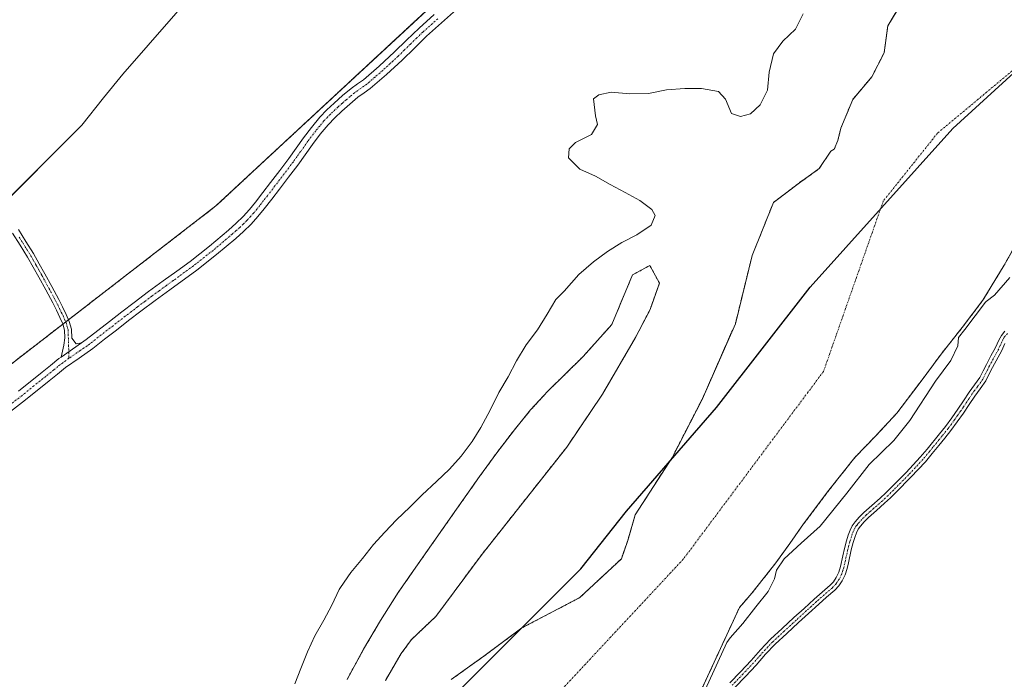
# Model space of a CAD drawing. Units: metres. Extents: x 584072 to 587532, y 4687309 to 4689654.
# Drawn here: x 584914 to 585210, y 4688037 to 4688235 of the extents above; entities that cross this region are included whole.
import ezdxf

# ---------------------------------------------------------------- set-up
doc = ezdxf.new("R2010")
doc.units = ezdxf.units.M
doc.header["$MEASUREMENT"] = 0
doc.linetypes.add('TRAZO_Y_PUNTO', pattern=[1, 0.5, -0.25, 0, -0.25])
doc.linetypes.add('TRAZOS', pattern=[0.75, 0.5, -0.25])
for name, color, linetype, lineweight in [('Arbolado forestal', 92, 'TRAZOS', 0), ('Arbolado forestal CxS', 92, 'Continuous', 0), ('Camino', 19, 'Continuous', 0), ('Camino Cxs', 19, 'Continuous', 0), ('Camino eje', 39, 'TRAZO_Y_PUNTO', 13), ('Comarca', 2, 'Continuous', 13), ('Comarca CxS', 133, 'Continuous', 0), ('Comunidad autónoma', 142, 'Continuous', 30), ('Comunidad Autónoma CxS', 142, 'Continuous', 0), ('Corriente natural Cxs', 5, 'Continuous', 13), ('Corriente natural eje', 5, 'TRAZO_Y_PUNTO', 0), ('Corriente natural superficial', 5, 'Continuous', 13), ('Cultivos herbáceos CxS', 92, 'Continuous', 0), ('Curva de nivel normal', 36, 'Continuous', 0), ('Municipio', 9, 'Continuous', 13), ('Municipio CxS', 142, 'Continuous', 0), ('Provincia', 19, 'Continuous', 0), ('Provincia CxS', 1, 'Continuous', 0), ('Suelo desnudo', 252, 'Continuous', 0), ('Suelo desnudo CxS', 43, 'Continuous', 0)]:
    doc.layers.add(name, color=color, linetype=linetype, lineweight=lineweight)

# ---------------------------------------------------------------- blocks, each defined once
blk = doc.blocks.new('*U150')
at = {"layer": 'Cultivos herbáceos CxS', "color": 92, "linetype": 'Continuous', "lineweight": 0}
for points in [[(584906.29, 4688176.77, 296.84), (584932.97, 4688203.49, 296.86), (584939.48, 4688211.71, 296.85), (584945.34, 4688218.79, 296.9), (584968.79, 4688245.79, 296.6)], [(585097.05, 4688495.19, 299.29), (585122.45, 4688431.69, 299.1), (585122.45, 4688368.19, 298.9), (585098.64, 4688317.39, 299.13), (585062.13, 4688261.83, 298.89), (584973.23, 4688179.28, 297), (584868.45, 4688098.31, 296.94), (584846.23, 4688049.1, 298.85), (584843.05, 4687991.95, 298.27), (584862.1, 4687899.88, 298.58), (584916.08, 4687790.34, 298.35), (584970.05, 4687698.26, 298.53)]]:
    blk.add_polyline3d(points, dxfattribs=at)
blk = doc.blocks.new('*U153')
at = {"layer": 'Arbolado forestal CxS', "color": 92, "linetype": 'Continuous', "lineweight": 0}
blk.add_polyline3d([(585118.18, 4688032.61, 294.79), (585130.25, 4688058.76, 293.97), (585134.02, 4688063.1, 294.15), (585141.17, 4688072.12, 294.23), (585145.36, 4688077.99, 294.07), (585149.52, 4688083.88, 294.25), (585157.07, 4688093.92, 294.2), (585164.87, 4688103.77, 294.73), (585171.23, 4688110.4, 293.76), (585177.5, 4688117.1, 294.12), (585184.14, 4688125.92, 293.99), (585190.74, 4688134.77, 294.02), (585197.09, 4688142.81, 295.13), (585203.3, 4688150.97, 294.68), (585209.67, 4688161.5, 294.12), (585215.27, 4688171.41, 293.87)], dxfattribs=at)
blk = doc.blocks.new('*U157')
at = {"layer": 'Arbolado forestal CxS', "color": 92, "linetype": 'Continuous', "lineweight": 0}
for points in [[(585024.05, 4688036.85, 293.46), (585028.82, 4688045, 293.41), (585031.88, 4688049.12, 293.43), (585039.16, 4688056.08, 293.49), (585053.05, 4688074.74, 294.16), (585078.45, 4688106.88, 293.85), (585089.17, 4688122.76, 293.72), (585099.09, 4688139.82, 293.5), (585103.45, 4688148.16, 293.56), (585106.23, 4688156.1, 293.61), (585103.4, 4688161.41, 294.19), (585098.19, 4688158.57, 295.09), (585091.94, 4688143.65, 293.8), (585087.64, 4688138.86, 294.09), (585083.34, 4688134.07, 294.39), (585078.1, 4688128.86, 294.19), (585072.79, 4688123.7, 294.34), (585067.63, 4688118.04, 293.68), (585062.77, 4688112.12, 294.6), (585057.46, 4688105.15, 294.44), (585052.31, 4688098.07, 294.13), (585045.43, 4688088.3, 294.75), (585038.56, 4688078.52, 294.38), (585033.22, 4688070.88, 293.97), (585027.9, 4688063.23, 293.73), (585022.57, 4688054.82, 293.7), (585017.53, 4688046.23, 293.61), (585012.55, 4688037.2, 293.46)], [(584970.05, 4687698.26, 298.53), (584916.08, 4687790.34, 298.35), (584862.1, 4687899.88, 298.58), (584843.05, 4687991.95, 298.27), (584846.23, 4688049.1, 298.85), (584868.45, 4688098.31, 296.94), (584973.23, 4688179.28, 297), (585062.13, 4688261.83, 298.89), (585098.64, 4688317.39, 299.13), (585122.45, 4688368.19, 298.9), (585122.45, 4688431.69, 299.1), (585097.05, 4688495.19, 299.29)], [(585176.96, 4688236.99, 293.6), (585174.76, 4688233.32, 293.71), (585173.65, 4688225.25, 293.64), (585169.95, 4688217.98, 293.7), (585164.26, 4688211.23, 293.7), (585160.69, 4688202.63, 293.52), (585159.76, 4688198.93, 293.57), (585158.7, 4688196.28, 293.58), (585157.65, 4688195.75, 293.6), (585154.21, 4688190.46, 293.57), (585148.25, 4688186.23, 293.61), (585140.44, 4688180.25, 293.67), (585134.07, 4688164.37, 293.54), (585134.07, 4688164.37, 293.54), (585129.03, 4688143.91, 293.7), (585119.03, 4688121.2, 294.08), (585110.14, 4688103.9, 293.91), (585099.02, 4688086.6, 293.86), (585096.75, 4688078.87, 294.63), (585094.84, 4688073.37, 294.71), (585082.35, 4688061.73, 295.16), (585065, 4688052.62, 294.69), (585053.57, 4688044.16, 293.66), (585043.83, 4688037.17, 293.92)]]:
    blk.add_polyline3d(points, dxfattribs=at)
blk = doc.blocks.new('*U162')
at = {"layer": 'Suelo desnudo CxS', "color": 43, "linetype": 'Continuous', "lineweight": 0}
for points in [[(585215.27, 4688171.41, 293.87), (585209.67, 4688161.5, 294.12), (585203.3, 4688150.97, 294.68), (585197.09, 4688142.81, 295.13), (585190.74, 4688134.77, 294.02), (585184.14, 4688125.92, 293.99), (585177.5, 4688117.1, 294.12), (585171.23, 4688110.4, 293.76), (585164.87, 4688103.77, 294.73), (585157.07, 4688093.92, 294.2), (585149.52, 4688083.88, 294.25), (585145.36, 4688077.99, 294.07), (585141.17, 4688072.12, 294.23), (585134.02, 4688063.1, 294.15), (585130.25, 4688058.76, 293.97), (585118.18, 4688032.61, 294.79)], [(585012.55, 4688037.2, 293.46), (585017.53, 4688046.23, 293.61), (585022.57, 4688054.82, 293.7), (585027.9, 4688063.23, 293.73), (585033.22, 4688070.88, 293.97), (585038.56, 4688078.52, 294.38), (585045.43, 4688088.3, 294.75), (585052.31, 4688098.07, 294.13), (585057.46, 4688105.15, 294.44), (585062.77, 4688112.12, 294.6), (585067.63, 4688118.04, 293.68), (585072.79, 4688123.7, 294.34), (585078.1, 4688128.86, 294.19), (585083.34, 4688134.07, 294.39), (585087.64, 4688138.86, 294.09), (585091.94, 4688143.65, 293.8), (585098.19, 4688158.57, 295.09), (585103.4, 4688161.41, 294.19), (585106.23, 4688156.1, 293.61), (585103.45, 4688148.16, 293.56), (585099.09, 4688139.82, 293.5), (585089.17, 4688122.76, 293.72), (585078.45, 4688106.88, 293.85), (585053.05, 4688074.74, 294.16), (585039.16, 4688056.08, 293.49), (585031.88, 4688049.12, 293.43), (585028.82, 4688045, 293.41), (585024.05, 4688036.85, 293.46)], [(585043.83, 4688037.17, 293.92), (585053.57, 4688044.16, 293.66), (585065, 4688052.62, 294.69), (585082.35, 4688061.73, 295.16), (585094.84, 4688073.37, 294.71), (585096.75, 4688078.87, 294.63), (585099.02, 4688086.6, 293.86), (585110.14, 4688103.9, 293.91), (585119.03, 4688121.2, 294.08), (585129.03, 4688143.91, 293.7), (585134.07, 4688164.37, 293.54), (585140.44, 4688180.25, 293.67), (585148.25, 4688186.23, 293.61), (585154.21, 4688190.46, 293.57), (585157.65, 4688195.75, 293.6), (585158.7, 4688196.28, 293.58), (585159.76, 4688198.93, 293.57), (585160.69, 4688202.63, 293.52), (585164.26, 4688211.23, 293.7), (585169.95, 4688217.98, 293.7), (585173.65, 4688225.25, 293.64), (585174.76, 4688233.32, 293.71), (585176.96, 4688236.99, 293.6)]]:
    blk.add_polyline3d(points, dxfattribs=at)
blk = doc.blocks.new('*U165')
at = {"layer": 'Corriente natural Cxs', "color": 5, "linetype": 'Continuous', "lineweight": 13}
for points in [[(585215.73, 4688172.23, 293.8), (585209.67, 4688161.5, 294.12), (585203.3, 4688150.97, 294.68), (585197.09, 4688142.81, 295.13), (585190.74, 4688134.77, 294.02), (585184.14, 4688125.92, 293.99), (585177.5, 4688117.1, 294.12), (585171.23, 4688110.4, 293.76), (585164.87, 4688103.77, 294.73), (585157.07, 4688093.92, 294.2), (585149.52, 4688083.88, 294.25), (585145.36, 4688077.99, 294.07), (585141.17, 4688072.12, 294.23), (585134.02, 4688063.1, 294.15), (585130.25, 4688058.76, 293.97), (585116.32, 4688028.58, 294.95)], [(585012.55, 4688037.2, 293.46), (585017.53, 4688046.23, 293.61), (585022.57, 4688054.82, 293.7), (585027.9, 4688063.23, 293.73), (585033.22, 4688070.88, 293.97), (585038.56, 4688078.52, 294.38), (585045.43, 4688088.3, 294.75), (585052.31, 4688098.07, 294.13), (585057.46, 4688105.15, 294.44), (585062.77, 4688112.12, 294.6), (585067.63, 4688118.04, 293.68), (585072.79, 4688123.7, 294.34), (585078.1, 4688128.86, 294.19), (585083.34, 4688134.07, 294.39), (585087.64, 4688138.86, 294.09), (585091.94, 4688143.65, 293.8), (585098.19, 4688158.57, 295.09), (585103.4, 4688161.41, 294.19), (585106.23, 4688156.1, 293.61), (585103.45, 4688148.16, 293.56), (585099.09, 4688139.82, 293.5), (585089.17, 4688122.76, 293.72), (585078.45, 4688106.88, 293.85), (585053.05, 4688074.74, 294.16), (585039.16, 4688056.08, 293.49), (585031.88, 4688049.12, 293.43), (585028.82, 4688045, 293.41), (585024.05, 4688036.85, 293.46)], [(585043.83, 4688037.17, 293.92), (585053.57, 4688044.16, 293.66), (585065, 4688052.62, 294.69), (585082.35, 4688061.73, 295.16), (585094.84, 4688073.37, 294.71), (585096.75, 4688078.87, 294.63), (585099.02, 4688086.6, 293.86), (585110.14, 4688103.9, 293.91), (585119.03, 4688121.2, 294.08), (585129.03, 4688143.91, 293.7), (585134.07, 4688164.37, 293.54), (585140.44, 4688180.25, 293.67), (585148.25, 4688186.23, 293.61), (585154.21, 4688190.46, 293.57), (585157.65, 4688195.75, 293.6), (585158.7, 4688196.28, 293.58), (585159.76, 4688198.93, 293.57), (585160.69, 4688202.63, 293.52), (585164.26, 4688211.23, 293.7), (585169.95, 4688217.98, 293.7), (585173.65, 4688225.25, 293.64), (585174.76, 4688233.32, 293.71), (585177.52, 4688237.92, 293.6)]]:
    blk.add_polyline3d(points, dxfattribs=at)
blk = doc.blocks.new('*U183')
at = {"layer": 'Camino Cxs', "color": 19, "linetype": 'Continuous', "lineweight": 0}
for points in [[(585045.38, 4688238.19, 298.96), (585040.89, 4688234.21, 298.93), (585036.42, 4688230.21, 298.99), (585032.74, 4688226.66, 298.95), (585029.11, 4688223.06, 298.96), (585024.38, 4688218.7, 299.01), (585019.49, 4688214.51, 299.01), (585017.66, 4688213.19, 298.94), (585015.81, 4688211.89, 299.05), (585013.34, 4688209.83, 299.05), (585010.94, 4688207.7, 298.49), (585008.85, 4688205.73, 298.17), (585006.87, 4688203.65, 298.66), (585004.44, 4688200.76, 298.84), (585002.16, 4688197.75, 298.95), (584999.98, 4688194.64, 299.05), (584997.78, 4688191.54, 299.04), (584995.02, 4688187.9, 299.11), (584992.25, 4688184.26, 299.01), (584989.97, 4688181.3, 298.74), (584987.67, 4688178.36, 298.78), (584985.78, 4688176.05, 298.73), (584983.79, 4688173.83, 298.72), (584981.54, 4688171.61, 298.76), (584979.17, 4688169.52, 298.7), (584973.41, 4688164.65, 298.67), (584967.49, 4688159.99, 298.62), (584959.35, 4688154.05, 298.76), (584955.02, 4688150.88, 298.72), (584950.72, 4688147.67, 298.58), (584947.04, 4688144.85, 298.44), (584943.37, 4688142.01, 298.34), (584939.81, 4688139.24, 298.44), (584936.26, 4688136.47, 298.71), (584932.17, 4688133.63, 298.74), (584928.1, 4688130.78, 298.46), (584925.66, 4688128.81, 298.55), (584923.23, 4688126.83, 298.16), (584916.09, 4688121.1, 298.06), (584908.89, 4688115.44, 298.07)], [(584914.02, 4688123.7, 298.59), (584921.14, 4688129.42, 298.33), (584923.57, 4688131.4, 298.12), (584926.1, 4688133.44, 298.55), (584926.81, 4688133.93, 298.63), (584932.85, 4688138.15, 298.84), (584934.28, 4688139.15, 298.79), (584937.77, 4688141.86, 298.61), (584941.33, 4688144.63, 298.59), (584945, 4688147.48, 298.53), (584948.71, 4688150.33, 298.66), (584953.04, 4688153.55, 298.98), (584957.38, 4688156.74, 299.04), (584961.46, 4688159.71, 298.92), (584965.48, 4688162.64, 298.87), (584971.31, 4688167.23, 298.72), (584977, 4688172.04, 298.8), (584979.27, 4688174.05, 298.8), (584981.39, 4688176.13, 298.88), (584983.26, 4688178.21, 298.89), (584985.07, 4688180.43, 298.96), (584987.34, 4688183.34, 299.01), (584989.61, 4688186.29, 298.85), (584992.37, 4688189.91, 299.11), (584995.09, 4688193.51, 299.11), (584997.27, 4688196.56, 298.88), (584999.48, 4688199.71, 298.73), (585001.84, 4688202.83, 298.98), (585004.39, 4688205.87, 298.66), (585006.51, 4688208.09, 298.94), (585008.7, 4688210.15, 298.86), (585011.17, 4688212.36, 298.9), (585013.79, 4688214.53, 298.85), (585015.73, 4688215.9, 298.86), (585017.44, 4688217.12, 298.92), (585022.16, 4688221.19, 299.28), (585026.81, 4688225.47, 298.85), (585030.42, 4688229.04, 298.8), (585034.16, 4688232.64, 298.68), (585038.68, 4688236.69, 298.6)]]:
    blk.add_polyline3d(points, dxfattribs=at)

msp = doc.modelspace()

# ---------------------------------------------------------------- linework, layer by layer
at = {"layer": 'Arbolado forestal', "color": 92, "linetype": 'TRAZOS', "lineweight": 0}
for points in [[(585060.75, 4688260.55, 298.69), (584973.23, 4688179.28, 297), (584929.01, 4688145.11, 298.19), (584928.16, 4688144.46, 298.19), (584927.3, 4688143.79, 298.16), (584868.45, 4688098.31, 296.94)], [(585176.96, 4688236.99, 293.6), (585174.75, 4688233.32, 293.71), (585173.65, 4688225.25, 293.64), (585169.95, 4688217.98, 293.7), (585164.26, 4688211.23, 293.7), (585160.69, 4688202.63, 293.52), (585159.76, 4688198.93, 293.57), (585158.7, 4688196.28, 293.58), (585157.65, 4688195.75, 293.6), (585154.21, 4688190.46, 293.57), (585148.25, 4688186.23, 293.61), (585140.44, 4688180.25, 293.67), (585134.07, 4688164.37, 293.54), (585129.03, 4688143.91, 293.7), (585119.03, 4688121.2, 294.08), (585110.14, 4688103.9, 293.91), (585099.02, 4688086.6, 293.86), (585096.75, 4688078.87, 294.63), (585094.84, 4688073.37, 294.71), (585082.35, 4688061.73, 295.16), (585065, 4688052.62, 294.69), (585053.57, 4688044.16, 293.66), (585043.83, 4688037.17, 293.92)], [(585118.18, 4688032.61, 294.79), (585130.25, 4688058.76, 293.97), (585134.02, 4688063.1, 294.15), (585141.17, 4688072.12, 294.23), (585145.36, 4688077.99, 294.07), (585149.52, 4688083.88, 294.25), (585157.07, 4688093.92, 294.2), (585164.87, 4688103.77, 294.73), (585171.23, 4688110.4, 293.76), (585177.5, 4688117.1, 294.12), (585184.14, 4688125.92, 293.99), (585190.74, 4688134.77, 294.02), (585197.09, 4688142.81, 295.13), (585203.3, 4688150.97, 294.68), (585209.67, 4688161.5, 294.12), (585215.27, 4688171.41, 293.87)], [(585024.05, 4688036.85, 293.46), (585028.81, 4688045, 293.41), (585031.88, 4688049.12, 293.43), (585039.16, 4688056.08, 293.49), (585053.05, 4688074.74, 294.16), (585078.45, 4688106.88, 293.85), (585089.17, 4688122.76, 293.72), (585099.09, 4688139.82, 293.5), (585103.45, 4688148.16, 293.56), (585106.23, 4688156.1, 293.61), (585103.4, 4688161.41, 294.19), (585098.19, 4688158.57, 295.09), (585091.94, 4688143.65, 293.8), (585087.64, 4688138.86, 294.09), (585083.34, 4688134.07, 294.39), (585078.1, 4688128.86, 294.19), (585072.79, 4688123.7, 294.34), (585067.63, 4688118.04, 293.68), (585062.77, 4688112.12, 294.6), (585057.46, 4688105.15, 294.44), (585052.31, 4688098.07, 294.13), (585045.43, 4688088.3, 294.75), (585038.56, 4688078.52, 294.38), (585033.22, 4688070.88, 293.97), (585027.9, 4688063.23, 293.73), (585022.57, 4688054.82, 293.7), (585017.53, 4688046.23, 293.61), (585012.55, 4688037.2, 293.46)]]:
    msp.add_polyline3d(points, dxfattribs=at)
at = {"layer": 'Camino', "color": 19, "linetype": 'Continuous', "lineweight": 0}
for points in [[(585045.38, 4688238.19, 298.96), (585040.89, 4688234.21, 298.93), (585036.42, 4688230.21, 298.99), (585032.74, 4688226.66, 298.95), (585029.11, 4688223.06, 298.96), (585024.38, 4688218.7, 299.01), (585019.49, 4688214.51, 299.01), (585017.66, 4688213.19, 298.94), (585015.81, 4688211.89, 299.05), (585013.34, 4688209.83, 299.05), (585010.94, 4688207.7, 298.49), (585008.85, 4688205.73, 298.17), (585006.87, 4688203.65, 298.66), (585004.44, 4688200.76, 298.84), (585002.16, 4688197.75, 298.95), (584999.98, 4688194.64, 299.05), (584997.78, 4688191.54, 299.04), (584995.02, 4688187.9, 299.11), (584992.25, 4688184.26, 299.01), (584989.97, 4688181.3, 298.74), (584987.67, 4688178.36, 298.78), (584985.78, 4688176.05, 298.73), (584983.79, 4688173.83, 298.72), (584981.54, 4688171.61, 298.76), (584979.17, 4688169.52, 298.7), (584973.41, 4688164.65, 298.67), (584967.49, 4688159.99, 298.62), (584959.35, 4688154.05, 298.76), (584955.02, 4688150.88, 298.72), (584950.72, 4688147.67, 298.58), (584947.04, 4688144.85, 298.44), (584943.37, 4688142.01, 298.34), (584939.81, 4688139.24, 298.44), (584936.26, 4688136.47, 298.71), (584932.17, 4688133.63, 298.74), (584928.1, 4688130.78, 298.46), (584925.66, 4688128.81, 298.55), (584923.23, 4688126.83, 298.16), (584916.09, 4688121.1, 298.06), (584908.89, 4688115.44, 298.07)], [(584932.85, 4688138.15, 298.84), (584934.28, 4688139.15, 298.79), (584937.77, 4688141.86, 298.61), (584941.33, 4688144.63, 298.59), (584945, 4688147.48, 298.53), (584948.71, 4688150.33, 298.66), (584953.04, 4688153.55, 298.98), (584957.38, 4688156.74, 299.04), (584961.46, 4688159.71, 298.92), (584965.48, 4688162.64, 298.87), (584971.31, 4688167.23, 298.72), (584977, 4688172.04, 298.8), (584979.27, 4688174.05, 298.8), (584981.39, 4688176.13, 298.88), (584983.26, 4688178.21, 298.89), (584985.07, 4688180.43, 298.96), (584987.34, 4688183.34, 299.01), (584989.61, 4688186.29, 298.85), (584992.37, 4688189.91, 299.11), (584995.09, 4688193.51, 299.11), (584997.27, 4688196.56, 298.88), (584999.48, 4688199.71, 298.73), (585001.84, 4688202.83, 298.98), (585004.39, 4688205.87, 298.66), (585006.51, 4688208.09, 298.94), (585008.7, 4688210.15, 298.86), (585011.17, 4688212.36, 298.9), (585013.79, 4688214.53, 298.85), (585015.73, 4688215.9, 298.86), (585017.44, 4688217.12, 298.92), (585022.16, 4688221.19, 299.28), (585026.81, 4688225.47, 298.85), (585030.42, 4688229.04, 298.8), (585034.16, 4688232.64, 298.68), (585038.68, 4688236.69, 298.6)], [(584926.81, 4688133.93, 298.63), (584927.59, 4688137.47, 298.29), (584927.91, 4688139.71, 298.23), (584927.84, 4688141.94, 298.22), (584927.27, 4688143.91, 298.16), (584926.44, 4688145.81, 298.08), (584925.38, 4688148.02, 297.84), (584924.28, 4688150.21, 297.54), (584922.21, 4688154.06, 297.49), (584920.11, 4688157.91, 297.24), (584918.44, 4688160.91, 297.05), (584916.73, 4688163.89, 297.06), (584914.47, 4688167.52, 296.94), (584912.2, 4688171.14, 296.89)], [(584913.96, 4688172.22, 296.93), (584916.23, 4688168.62, 297.02), (584918.5, 4688164.95, 297.03), (584920.24, 4688161.93, 297.1), (584921.92, 4688158.9, 297.32), (584924.03, 4688155.05, 297.35), (584926.11, 4688151.17, 297.65), (584927.24, 4688148.94, 297.97), (584928.32, 4688146.67, 298.08), (584929.23, 4688144.62, 298.24), (584929.9, 4688142.26, 298.43), (584929.99, 4688139.59, 298.55), (584931.31, 4688137.87, 298.82), (584932.85, 4688138.15, 298.84)], [(585127.36, 4688036.13, 296.06), (585130.56, 4688039.5, 296.24), (585133.75, 4688042.87, 296.62), (585136.59, 4688046.09, 296.26), (585139.53, 4688049.21, 296.28), (585143.07, 4688052.47, 296.39), (585146.61, 4688055.72, 296.47), (585149.63, 4688058.5, 296.46), (585152.66, 4688061.27, 296.7), (585155.04, 4688063.35, 296.56), (585157.44, 4688065.42, 296.48), (585158.46, 4688066.51, 296.53), (585159.3, 4688067.77, 296.54), (585160.06, 4688069.36, 296.53), (585160.58, 4688071.02, 296.52), (585161.3, 4688074.26, 296.48), (585161.79, 4688076.51, 296.55), (585162.41, 4688078.81, 296.63), (585162.89, 4688080.42, 296.73), (585163.44, 4688082, 296.79), (585164.08, 4688083.29, 296.79), (585164.93, 4688084.46, 296.63), (585166.21, 4688085.9, 296.53), (585167.58, 4688087.25, 296.56), (585170.01, 4688089.39, 296.65), (585172.42, 4688091.53, 296.77), (585174.13, 4688093.14, 296.8), (585175.81, 4688094.78, 296.75), (585180.23, 4688099.25, 296.76), (585184.49, 4688103.87, 296.83), (585186.52, 4688106.26, 296.96), (585190.29, 4688110.89, 296.98), (585192.05, 4688113.12, 297.05), (585193.94, 4688115.65, 297.11), (585195.75, 4688118.23, 296.94), (585197.46, 4688120.78, 296.98), (585199.15, 4688123.34, 297), (585200.79, 4688125.56, 296.95), (585202.38, 4688127.82, 296.97), (585203.37, 4688129.76, 297.06), (585204.32, 4688131.72, 297.17), (585205.71, 4688134.26, 297.35), (585207.1, 4688136.81, 297.62), (585208.03, 4688138.94, 297.83), (585208.84, 4688140.4, 297.91), (585209.88, 4688141.71, 298.09)], [(584932.85, 4688138.15, 298.84), (584926.81, 4688133.93, 298.63)], [(584932.85, 4688138.15, 298.84), (584926.81, 4688133.93, 298.63)], [(585209.87, 4688138.03, 297.9), (585208.93, 4688135.91, 297.67), (585206.14, 4688130.78, 297.1), (585205.2, 4688128.84, 296.98), (585204.13, 4688126.76, 296.94), (585202.45, 4688124.37, 296.89), (585200.83, 4688122.17, 296.96), (585199.16, 4688119.65, 296.99), (585197.44, 4688117.07, 296.9), (585195.59, 4688114.45, 296.95), (585193.67, 4688111.87, 296.95), (585191.89, 4688109.61, 296.89), (585190.1, 4688107.4, 296.9), (585188.08, 4688104.93, 296.89), (585186.02, 4688102.51, 296.87), (585181.71, 4688097.84, 296.82), (585177.25, 4688093.33, 296.84), (585175.54, 4688091.67, 296.83), (585173.81, 4688090.02, 296.8), (585171.37, 4688087.85, 296.72), (585168.97, 4688085.76, 296.68), (585167.69, 4688084.5, 296.64), (585166.52, 4688083.18, 296.59), (585165.84, 4688082.23, 296.65), (585165.33, 4688081.21, 296.67), (585164.84, 4688079.79, 296.67), (585164.38, 4688078.26, 296.64), (585163.78, 4688076.02, 296.69), (585162.93, 4688072.2, 296.64), (585162.55, 4688070.5, 296.6), (585161.97, 4688068.61, 296.56), (585161.08, 4688066.75, 296.6), (585160.07, 4688065.24, 296.61), (585158.86, 4688063.95, 296.56), (585156.38, 4688061.81, 296.47), (585154.02, 4688059.75, 296.57), (585151.01, 4688056.99, 296.49), (585147.99, 4688054.21, 296.5), (585144.45, 4688050.97, 296.46), (585140.97, 4688047.76, 296.26), (585138.11, 4688044.71, 296.24), (585135.26, 4688041.49, 296.31), (585132.04, 4688038.09, 296.04), (585128.85, 4688034.73, 295.96)], [(584914.02, 4688123.7, 298.59), (584921.14, 4688129.42, 298.33), (584923.57, 4688131.4, 298.12), (584926.1, 4688133.44, 298.55), (584926.81, 4688133.93, 298.63)]]:
    msp.add_polyline3d(points, dxfattribs=at)
at = {"layer": 'Camino Cxs', "color": 19, "linetype": 'Continuous', "lineweight": 0}
for points in [[(584913.96, 4688172.22, 296.93), (584916.23, 4688168.62, 297.02), (584918.5, 4688164.95, 297.03), (584920.24, 4688161.93, 297.1), (584921.92, 4688158.9, 297.32), (584924.03, 4688155.05, 297.35), (584926.11, 4688151.17, 297.65), (584927.24, 4688148.94, 297.97), (584928.32, 4688146.67, 298.08), (584929.23, 4688144.62, 298.24), (584929.9, 4688142.26, 298.43), (584929.99, 4688139.59, 298.55), (584931.31, 4688137.87, 298.82), (584932.85, 4688138.15, 298.84), (584932.85, 4688138.15, 298.84), (584926.81, 4688133.93, 298.63), (584927.59, 4688137.47, 298.29), (584927.91, 4688139.71, 298.23), (584927.84, 4688141.94, 298.22), (584927.27, 4688143.91, 298.16), (584926.44, 4688145.81, 298.08), (584925.38, 4688148.02, 297.84), (584924.28, 4688150.21, 297.54), (584922.21, 4688154.06, 297.49), (584920.11, 4688157.91, 297.24), (584918.44, 4688160.91, 297.05), (584916.73, 4688163.89, 297.06), (584914.47, 4688167.52, 296.94), (584912.2, 4688171.14, 296.89)], [(585127.36, 4688036.13, 296.06), (585130.56, 4688039.5, 296.24), (585133.75, 4688042.87, 296.62), (585136.59, 4688046.09, 296.26), (585139.53, 4688049.21, 296.28), (585143.07, 4688052.47, 296.39), (585146.61, 4688055.72, 296.47), (585149.63, 4688058.5, 296.46), (585152.66, 4688061.27, 296.7), (585155.04, 4688063.35, 296.56), (585157.44, 4688065.42, 296.48), (585158.46, 4688066.51, 296.53), (585159.3, 4688067.77, 296.54), (585160.06, 4688069.36, 296.53), (585160.58, 4688071.02, 296.52), (585161.3, 4688074.26, 296.48), (585161.79, 4688076.51, 296.55), (585162.41, 4688078.81, 296.63), (585162.89, 4688080.42, 296.73), (585163.44, 4688082, 296.79), (585164.08, 4688083.29, 296.79), (585164.93, 4688084.46, 296.63), (585166.21, 4688085.9, 296.53), (585167.58, 4688087.25, 296.56), (585170.01, 4688089.39, 296.65), (585172.42, 4688091.53, 296.77), (585174.13, 4688093.14, 296.8), (585175.81, 4688094.78, 296.75), (585180.23, 4688099.25, 296.76), (585184.49, 4688103.87, 296.83), (585186.52, 4688106.26, 296.96), (585190.29, 4688110.89, 296.98), (585192.05, 4688113.12, 297.05), (585193.94, 4688115.65, 297.11), (585195.75, 4688118.23, 296.94), (585197.46, 4688120.78, 296.98), (585199.15, 4688123.34, 297), (585200.79, 4688125.56, 296.95), (585202.38, 4688127.82, 296.97), (585203.37, 4688129.76, 297.06), (585204.32, 4688131.72, 297.17), (585205.71, 4688134.26, 297.35), (585207.1, 4688136.81, 297.62), (585208.03, 4688138.94, 297.83), (585208.84, 4688140.4, 297.91), (585209.88, 4688141.71, 298.09)], [(585209.87, 4688138.03, 297.9), (585208.93, 4688135.91, 297.67), (585206.14, 4688130.78, 297.1), (585205.2, 4688128.84, 296.98), (585204.13, 4688126.76, 296.94), (585202.45, 4688124.37, 296.89), (585200.83, 4688122.17, 296.96), (585199.16, 4688119.65, 296.99), (585197.44, 4688117.07, 296.9), (585195.59, 4688114.45, 296.95), (585193.67, 4688111.87, 296.95), (585191.89, 4688109.61, 296.89), (585190.1, 4688107.4, 296.9), (585188.08, 4688104.93, 296.89), (585186.02, 4688102.51, 296.87), (585181.71, 4688097.84, 296.82), (585177.25, 4688093.33, 296.84), (585175.54, 4688091.67, 296.83), (585173.81, 4688090.02, 296.8), (585171.37, 4688087.85, 296.72), (585168.97, 4688085.76, 296.68), (585167.69, 4688084.5, 296.64), (585166.52, 4688083.18, 296.59), (585165.84, 4688082.23, 296.65), (585165.33, 4688081.21, 296.67), (585164.84, 4688079.79, 296.67), (585164.38, 4688078.26, 296.64), (585163.78, 4688076.02, 296.69), (585162.93, 4688072.2, 296.64), (585162.55, 4688070.5, 296.6), (585161.97, 4688068.61, 296.56), (585161.08, 4688066.75, 296.6), (585160.07, 4688065.24, 296.61), (585158.86, 4688063.95, 296.56), (585156.38, 4688061.81, 296.47), (585154.02, 4688059.75, 296.57), (585151.01, 4688056.99, 296.49), (585147.99, 4688054.21, 296.5), (585144.45, 4688050.97, 296.46), (585140.97, 4688047.76, 296.26), (585138.11, 4688044.71, 296.24), (585135.26, 4688041.49, 296.31), (585132.04, 4688038.09, 296.04), (585128.85, 4688034.73, 295.96)]]:
    msp.add_polyline3d(points, dxfattribs=at)
at = {"layer": 'Camino eje', "color": 39, "linetype": 'TRAZO_Y_PUNTO', "lineweight": 13}
for points in [[(585039.79, 4688235.45, 298.81), (585035.29, 4688231.43, 298.87), (585033.42, 4688229.63, 298.88), (585031.58, 4688227.85, 298.96), (585029.78, 4688226.07, 298.91), (585027.96, 4688224.27, 298.94), (585025.6, 4688222.09, 299.07), (585023.27, 4688219.95, 299.1), (585020.91, 4688217.91, 298.96), (585018.47, 4688215.82, 298.95), (585017.55, 4688215.16, 298.93), (585016.7, 4688214.55, 298.9), (585015.77, 4688213.9, 298.89), (585014.8, 4688213.21, 298.92), (585013.49, 4688212.13, 298.97), (585012.26, 4688211.1, 298.94), (585011.02, 4688209.99, 298.89), (585009.82, 4688208.93, 298.9), (585007.68, 4688206.91, 298.7), (585006.69, 4688205.87, 298.84), (585005.63, 4688204.76, 298.84), (585004.36, 4688203.24, 298.9), (585003.14, 4688201.8, 298.93), (585000.82, 4688198.73, 298.99), (584998.63, 4688195.6, 298.98), (584997.54, 4688194.08, 299.04), (584996.44, 4688192.53, 299.09), (584995.06, 4688190.71, 299.12), (584993.7, 4688188.91, 299.11), (584992.32, 4688187.1, 299.06), (584990.93, 4688185.28, 298.99), (584988.66, 4688182.32, 298.92), (584987.52, 4688180.87, 298.92), (584986.37, 4688179.4, 299.01), (584985.47, 4688178.29, 298.96), (584984.52, 4688177.13, 298.86), (584983.59, 4688176.09, 298.82), (584982.59, 4688174.98, 298.86), (584981.47, 4688173.87, 298.97), (584980.41, 4688172.83, 298.88), (584979.22, 4688171.79, 298.8), (584978.09, 4688170.78, 298.79), (584972.36, 4688165.94, 298.75), (584966.49, 4688161.32, 298.8), (584960.41, 4688156.88, 298.85), (584958.37, 4688155.4, 298.88), (584956.2, 4688153.81, 298.83), (584954.03, 4688152.22, 298.86), (584951.88, 4688150.61, 298.89), (584949.72, 4688149, 298.78), (584947.86, 4688147.58, 298.68), (584946.02, 4688146.17, 298.6), (584944.19, 4688144.75, 298.54), (584942.35, 4688143.32, 298.72), (584938.79, 4688140.55, 298.58), (584937.05, 4688139.2, 298.72), (584935.27, 4688137.81, 298.79), (584934.56, 4688137.31, 298.78), (584932.51, 4688135.89, 298.78), (584929.15, 4688133.54, 298.72)], [(584914.22, 4688169.87, 296.93), (584915.35, 4688168.07, 296.98), (584916.48, 4688166.26, 297.05), (584917.62, 4688164.42, 297.05), (584918.49, 4688162.91, 297.05), (584919.34, 4688161.42, 297.09), (584920.18, 4688159.91, 297.18), (584921.02, 4688158.41, 297.33), (584922.07, 4688156.48, 297.41), (584923.12, 4688154.56, 297.42), (584924.16, 4688152.63, 297.45), (584925.2, 4688150.69, 297.62), (584925.76, 4688149.58, 297.8), (584926.31, 4688148.48, 298.04), (584926.84, 4688147.38, 298.08), (584927.38, 4688146.24, 298.1), (584927.8, 4688145.29, 298.14), (584928.25, 4688144.27, 298.21), (584928.54, 4688143.28, 298.27), (584928.87, 4688142.1, 298.33), (584928.92, 4688140.77, 298.36), (584928.95, 4688139.65, 298.39), (584929.15, 4688133.54, 298.72)], [(585210.63, 4688141.02, 298.15), (585209.7, 4688139.84, 297.98), (585209.29, 4688139.11, 297.92), (585208.95, 4688138.49, 297.88), (585208.49, 4688137.42, 297.76), (585208.02, 4688136.36, 297.64), (585205.93, 4688132.52, 297.22), (585205.23, 4688131.25, 297.14), (585204.29, 4688129.3, 297.02), (585203.79, 4688128.33, 296.97), (585203.26, 4688127.29, 296.95), (585201.62, 4688124.97, 296.9), (585200.81, 4688123.87, 296.91), (585199.99, 4688122.76, 296.97), (585199.15, 4688121.48, 297), (585198.31, 4688120.22, 296.97), (585197.46, 4688118.94, 296.89), (585196.6, 4688117.65, 296.82), (585195.69, 4688116.36, 296.94), (585194.77, 4688115.05, 297.02), (585193.82, 4688113.79, 297.02), (585192.86, 4688112.5, 297), (585191.09, 4688110.25, 296.94), (585190.2, 4688109.15, 296.92), (585188.31, 4688106.83, 296.94), (585187.3, 4688105.6, 296.92), (585185.26, 4688103.19, 296.84), (585180.97, 4688098.55, 296.77), (585176.53, 4688094.06, 296.78), (585175.68, 4688093.23, 296.8), (585174.84, 4688092.41, 296.81), (585173.98, 4688091.6, 296.8), (585173.12, 4688090.78, 296.78), (585170.69, 4688088.62, 296.66), (585169.49, 4688087.58, 296.64), (585168.28, 4688086.51, 296.62), (585166.95, 4688085.2, 296.57), (585165.73, 4688083.82, 296.63), (585165.39, 4688083.35, 296.68), (585164.96, 4688082.76, 296.71), (585164.39, 4688081.61, 296.72), (585164.11, 4688080.82, 296.71), (585163.87, 4688080.11, 296.69), (585163.4, 4688078.54, 296.62), (585162.79, 4688076.27, 296.61), (585162.54, 4688075.14, 296.59), (585161.57, 4688070.76, 296.49), (585161.31, 4688069.93, 296.51), (585161.02, 4688068.99, 296.52), (585160.19, 4688067.26, 296.56), (585159.27, 4688065.88, 296.56), (585158.15, 4688064.69, 296.51), (585155.71, 4688062.58, 296.5), (585153.34, 4688060.51, 296.62), (585151.83, 4688059.13, 296.52), (585150.32, 4688057.75, 296.47), (585147.3, 4688054.97, 296.49), (585145.53, 4688053.35, 296.45), (585143.76, 4688051.72, 296.42), (585140.25, 4688048.49, 296.27), (585138.78, 4688046.93, 296.27), (585137.35, 4688045.4, 296.25), (585135.93, 4688043.79, 296.32), (585134.51, 4688042.18, 296.44), (585131.3, 4688038.8, 296.08), (585128.11, 4688035.43, 296)], [(584929.15, 4688133.54, 298.72), (584927.28, 4688132.23, 298.62), (584925.84, 4688131.09, 298.51), (584924.62, 4688130.11, 298.43), (584922.19, 4688128.13, 298.58), (584918.63, 4688125.27, 298.27), (584915.06, 4688122.4, 298.47), (584911.5, 4688119.61, 298.72)]]:
    msp.add_polyline3d(points, dxfattribs=at)
at = {"layer": 'Comarca', "color": 2, "linetype": 'Continuous', "lineweight": 13}
msp.add_polyline3d([(584967.23, 4687767.79, 292.98), (584960.33, 4687782.76, 292.99), (584953.42, 4687802.69, 292.99), (584948.8, 4687823.89, 292.98), (584945.45, 4687841.15, 293), (584942.48, 4687860.2, 292.99), (584942.43, 4687880.65, 293.01), (584944.42, 4687897.43, 293.02), (584949.72, 4687913.2, 293.02), (584953.76, 4687926.55, 293.02), (584963.88, 4687945.12, 293.1), (584973.38, 4687958.36, 293.07), (584984.02, 4687971.48, 293.29), (584995.3, 4687983.32, 293.28), (585010.01, 4687999.37, 294.04), (585030.68, 4688018.11, 293.81), (585047.79, 4688035.43, 294.1), (585082.66, 4688070.34, 294.24), (585096.35, 4688087.65, 293.77), (585123.34, 4688118.73, 294.25), (585151.47, 4688154.89, 293.63), (585194.31, 4688202.52, 293.7), (585212.57, 4688219.22, 293.97)], dxfattribs=at)
at = {"layer": 'Comarca CxS', "color": 133, "linetype": 'Continuous', "lineweight": 0}
for points in [[(584967.23, 4687767.79, 292.98), (584960.33, 4687782.76, 292.99), (584953.42, 4687802.69, 292.99), (584948.8, 4687823.89, 292.98), (584945.45, 4687841.15, 293), (584942.48, 4687860.2, 292.99), (584942.43, 4687880.65, 293.01), (584944.42, 4687897.43, 293.02), (584949.72, 4687913.2, 293.02), (584953.76, 4687926.55, 293.02), (584963.88, 4687945.12, 293.1), (584973.38, 4687958.36, 293.07), (584984.02, 4687971.48, 293.29), (584995.3, 4687983.32, 293.28), (585010.01, 4687999.37, 294.04), (585030.68, 4688018.11, 293.81), (585047.79, 4688035.43, 294.1), (585082.66, 4688070.34, 294.24), (585096.35, 4688087.65, 293.77), (585123.34, 4688118.73, 294.25), (585151.47, 4688154.89, 293.63), (585194.31, 4688202.52, 293.7), (585212.57, 4688219.22, 293.97)], [(584967.23, 4687767.79, 292.98), (584960.33, 4687782.76, 292.99), (584953.42, 4687802.68, 292.99), (584948.8, 4687823.89, 292.98), (584945.45, 4687841.15, 293), (584942.48, 4687860.2, 292.99), (584942.43, 4687880.65, 293.01), (584944.42, 4687897.43, 293.02), (584949.72, 4687913.2, 293.02), (584953.76, 4687926.55, 293.02), (584963.88, 4687945.12, 293.1), (584973.38, 4687958.36, 293.07), (584984.02, 4687971.48, 293.29), (584995.3, 4687983.32, 293.28), (585010.01, 4687999.37, 294.04), (585030.68, 4688018.1, 293.81), (585047.79, 4688035.43, 294.1), (585082.66, 4688070.34, 294.24), (585096.35, 4688087.65, 293.77), (585123.34, 4688118.73, 294.25), (585151.47, 4688154.89, 293.63), (585194.31, 4688202.52, 293.7), (585212.57, 4688219.22, 293.97)]]:
    msp.add_polyline3d(points, dxfattribs=at)
at = {"layer": 'Comunidad autónoma', "color": 142, "linetype": 'Continuous', "lineweight": 30}
msp.add_polyline3d([(584967.23, 4687767.79, 292.98), (584960.33, 4687782.76, 292.99), (584953.42, 4687802.69, 292.99), (584948.8, 4687823.89, 292.98), (584945.45, 4687841.15, 293), (584942.48, 4687860.2, 292.99), (584942.43, 4687880.65, 293.01), (584944.42, 4687897.43, 293.02), (584949.72, 4687913.2, 293.02), (584953.76, 4687926.55, 293.02), (584963.88, 4687945.12, 293.1), (584973.38, 4687958.36, 293.07), (584984.02, 4687971.48, 293.29), (584995.3, 4687983.32, 293.28), (585010.01, 4687999.37, 294.04), (585030.68, 4688018.11, 293.81), (585047.79, 4688035.43, 294.1), (585082.66, 4688070.34, 294.24), (585096.35, 4688087.65, 293.77), (585123.34, 4688118.73, 294.25), (585151.47, 4688154.89, 293.63), (585194.31, 4688202.52, 293.7), (585212.57, 4688219.22, 293.97)], dxfattribs=at)
at = {"layer": 'Comunidad Autónoma CxS', "color": 142, "linetype": 'Continuous', "lineweight": 0}
msp.add_polyline3d([(584967.23, 4687767.79, 292.98), (584960.33, 4687782.76, 292.99), (584953.42, 4687802.69, 292.99), (584948.8, 4687823.89, 292.98), (584945.45, 4687841.15, 293), (584942.48, 4687860.2, 292.99), (584942.43, 4687880.65, 293.01), (584944.42, 4687897.43, 293.02), (584949.72, 4687913.2, 293.02), (584953.76, 4687926.55, 293.02), (584963.88, 4687945.12, 293.1), (584973.38, 4687958.36, 293.07), (584984.02, 4687971.48, 293.29), (584995.3, 4687983.32, 293.28), (585010.01, 4687999.37, 294.04), (585030.68, 4688018.11, 293.81), (585047.79, 4688035.43, 294.1), (585082.66, 4688070.34, 294.24), (585096.35, 4688087.65, 293.77), (585123.34, 4688118.73, 294.25), (585151.47, 4688154.89, 293.63), (585194.31, 4688202.52, 293.7), (585212.57, 4688219.22, 293.97)], dxfattribs=at)
msp.add_polyline3d([(584967.23, 4687767.79, 292.98), (584960.33, 4687782.76, 292.99), (584953.42, 4687802.69, 292.99), (584948.8, 4687823.89, 292.98), (584945.45, 4687841.15, 293), (584942.48, 4687860.2, 292.99), (584942.43, 4687880.65, 293.01), (584944.42, 4687897.43, 293.02), (584949.72, 4687913.2, 293.02), (584953.76, 4687926.55, 293.02), (584963.88, 4687945.12, 293.1), (584973.38, 4687958.36, 293.07), (584984.02, 4687971.48, 293.29), (584995.3, 4687983.32, 293.28), (585010.01, 4687999.37, 294.04), (585030.68, 4688018.11, 293.81), (585047.79, 4688035.43, 294.1), (585082.66, 4688070.34, 294.24), (585096.35, 4688087.65, 293.77), (585123.34, 4688118.73, 294.25), (585151.47, 4688154.89, 293.63), (585194.31, 4688202.52, 293.7), (585212.57, 4688219.22, 293.97)], dxfattribs=at)
at = {"layer": 'Corriente natural eje', "color": 5, "linetype": 'TRAZO_Y_PUNTO', "lineweight": 0}
msp.add_polyline3d([(585198.42, 4688482.53, 293.83), (585273.12, 4688423.19, 293.62), (585324.97, 4688352.32, 293.65), (585302.13, 4688292.5, 293.9), (585245.88, 4688248, 293.91), (585189.69, 4688201.13, 293.69), (585173.4, 4688180.74, 293.59), (585155.47, 4688129.6, 293.86), (585113.4, 4688073.24, 294.15), (585075.3, 4688032.37, 294.86), (584994.88, 4687958.03, 293.09), (584965.58, 4687921.77, 293.02), (584943.74, 4687876.86, 293), (584955.17, 4687798.58, 292.98), (584972.74, 4687737.59, 292.98)], dxfattribs=at)
at = {"layer": 'Corriente natural superficial', "color": 5, "linetype": 'Continuous', "lineweight": 13}
for points in [[(585043.83, 4688037.17, 293.92), (585053.57, 4688044.16, 293.66), (585065, 4688052.62, 294.69), (585082.35, 4688061.73, 295.16), (585094.84, 4688073.37, 294.71), (585096.75, 4688078.87, 294.63), (585099.02, 4688086.6, 293.86), (585110.14, 4688103.9, 293.91), (585119.03, 4688121.2, 294.08), (585129.03, 4688143.91, 293.7), (585134.07, 4688164.37, 293.54), (585140.44, 4688180.25, 293.67), (585148.25, 4688186.23, 293.61), (585154.21, 4688190.46, 293.57), (585157.65, 4688195.75, 293.6), (585158.7, 4688196.28, 293.58), (585159.76, 4688198.93, 293.57), (585160.69, 4688202.63, 293.52), (585164.26, 4688211.23, 293.7), (585169.95, 4688217.98, 293.7), (585173.65, 4688225.25, 293.64), (585174.75, 4688233.32, 293.71), (585177.52, 4688237.92, 293.6)], [(585215.73, 4688172.23, 293.8), (585209.67, 4688161.5, 294.12), (585203.3, 4688150.97, 294.68), (585197.09, 4688142.81, 295.13), (585190.74, 4688134.77, 294.02), (585184.14, 4688125.92, 293.99), (585177.5, 4688117.1, 294.12), (585171.23, 4688110.4, 293.76), (585164.87, 4688103.77, 294.73), (585157.07, 4688093.92, 294.2), (585149.52, 4688083.88, 294.25), (585145.36, 4688077.99, 294.07), (585141.17, 4688072.12, 294.23), (585134.02, 4688063.1, 294.15), (585130.25, 4688058.76, 293.97), (585116.32, 4688028.58, 294.95)], [(585012.55, 4688037.2, 293.46), (585017.53, 4688046.23, 293.61), (585022.57, 4688054.82, 293.7), (585027.9, 4688063.23, 293.73), (585033.22, 4688070.88, 293.97), (585038.56, 4688078.52, 294.38), (585045.43, 4688088.3, 294.75), (585052.31, 4688098.07, 294.13), (585057.46, 4688105.15, 294.44), (585062.77, 4688112.12, 294.6), (585067.63, 4688118.04, 293.68), (585072.79, 4688123.7, 294.34), (585078.1, 4688128.86, 294.19), (585083.34, 4688134.07, 294.39), (585087.64, 4688138.86, 294.09), (585091.94, 4688143.65, 293.8), (585098.19, 4688158.57, 295.09), (585103.4, 4688161.41, 294.19), (585106.23, 4688156.1, 293.61), (585103.45, 4688148.16, 293.56), (585099.09, 4688139.82, 293.5), (585089.17, 4688122.76, 293.72), (585078.45, 4688106.88, 293.85), (585053.05, 4688074.74, 294.16), (585039.16, 4688056.08, 293.49), (585031.88, 4688049.12, 293.43), (585028.82, 4688045, 293.41), (585024.05, 4688036.85, 293.46)]]:
    msp.add_polyline3d(points, dxfattribs=at)
at = {"layer": 'Cultivos herbáceos CxS', "color": 92, "linetype": 'Continuous', "lineweight": 0}
for points in [[(585060.75, 4688260.55, 298.69), (584973.23, 4688179.28, 297), (584929.01, 4688145.11, 298.19), (584928.16, 4688144.46, 298.19), (584927.3, 4688143.79, 298.16), (584868.45, 4688098.31, 296.94)], [(584909.38, 4688179.87, 296.91), (584932.97, 4688203.49, 296.86), (584939.48, 4688211.71, 296.85), (584945.34, 4688218.79, 296.9), (584968.79, 4688245.79, 296.6)]]:
    msp.add_polyline3d(points, dxfattribs=at)
at = {"layer": 'Curva de nivel normal', "color": 36, "linetype": 'Continuous', "lineweight": 0}
for points in [[(585149.4, 4688236.93, 295), (585147.07, 4688232.34, 295), (585143.29, 4688228.72, 295), (585140.45, 4688224.89, 295), (585139.14, 4688219.43, 295), (585138.65, 4688214.03, 295), (585136.51, 4688209.61, 295), (585133.6, 4688206.94, 295), (585130.56, 4688206.11, 295), (585127.86, 4688206.97, 295), (585126.12, 4688211.3, 295), (585123.99, 4688213.56, 295), (585118.85, 4688214.52, 295), (585113.85, 4688214.47, 295), (585108.36, 4688214.12, 295), (585102.99, 4688212.98, 295), (585097.33, 4688212.92, 295), (585091.82, 4688213.43, 295), (585088.03, 4688212.6, 295), (585086.48, 4688211.37, 295), (585087.04, 4688206.3, 295), (585087.63, 4688203.68, 295), (585085.83, 4688200.75, 295), (585081.11, 4688198.26, 295), (585079.2, 4688196.44, 295), (585079.01, 4688193.75, 295), (585082.38, 4688190.31, 295), (585087.03, 4688188.15, 295), (585091.5, 4688185.65, 295), (585095.93, 4688183.28, 295), (585100.39, 4688180.91, 295), (585103.95, 4688178.22, 295), (585104.99, 4688176.36, 295), (585103.75, 4688173.46, 295), (585099.52, 4688170.64, 295), (585094.96, 4688168.26, 295), (585090.68, 4688165.63, 295), (585086.51, 4688162.48, 295), (585082.04, 4688158.71, 295), (585077.68, 4688153.69, 295), (585075.16, 4688151.15, 295), (585072.59, 4688146.74, 295), (585069.66, 4688142.11, 295), (585066.24, 4688137.54, 295), (585063.43, 4688132.75, 295), (585060.91, 4688127.95, 295), (585058.06, 4688123.23, 295), (585055.48, 4688117.99, 295), (585052.73, 4688112.77, 295), (585050.04, 4688108.55, 295), (585046.8, 4688104.2, 295), (585043.24, 4688100.32, 295), (585039.36, 4688096.56, 295), (585035.1, 4688092.61, 295), (585031.43, 4688088.86, 295), (585027.39, 4688085.02, 295), (585023.84, 4688081.41, 295), (585020.5, 4688077.68, 295), (585017.15, 4688073.42, 295), (585013.7, 4688069.26, 295), (585010.61, 4688064.75, 295), (585010.18, 4688064.12, 295), (585007.96, 4688059.47, 295), (585005.63, 4688054.91, 295), (585002.84, 4688050.22, 295), (585000.69, 4688045.41, 295), (584998.72, 4688040.48, 295), (584996.89, 4688035.82, 295)], [(585117.23, 4688028.16, 295), (585126.49, 4688048.22, 295), (585127.44, 4688049.61, 295), (585131.26, 4688053.93, 295), (585135.15, 4688058.99, 295), (585138.9, 4688063.61, 295), (585140.77, 4688067.35, 295), (585141.41, 4688069.94, 295), (585143.72, 4688073.33, 295), (585148.81, 4688078.1, 295), (585154.46, 4688083.18, 295), (585162.46, 4688093.05, 295), (585169.13, 4688101.72, 295), (585176.57, 4688108.9, 295), (585181.33, 4688114.9, 295), (585189.03, 4688126.71, 295), (585193.71, 4688132.86, 295), (585195.79, 4688137.33, 295), (585195.97, 4688139.78, 295), (585197.87, 4688142.19, 295), (585197.89, 4688142.2, 295), (585204.1, 4688150.36, 295), (585204.11, 4688150.38, 295), (585204.16, 4688150.45, 295), (585204.23, 4688150.58, 295), (585206.72, 4688152.53, 295), (585211.34, 4688157.75, 295)]]:
    msp.add_polyline3d(points, dxfattribs=at)
at = {"layer": 'Municipio', "color": 9, "linetype": 'Continuous', "lineweight": 13}
msp.add_polyline3d([(584967.23, 4687767.79, 292.98), (584960.33, 4687782.76, 292.99), (584953.42, 4687802.69, 292.99), (584948.8, 4687823.89, 292.98), (584945.45, 4687841.15, 293), (584942.48, 4687860.2, 292.99), (584942.43, 4687880.65, 293.01), (584944.42, 4687897.43, 293.02), (584949.72, 4687913.2, 293.02), (584953.76, 4687926.55, 293.02), (584963.88, 4687945.12, 293.1), (584973.38, 4687958.36, 293.07), (584984.02, 4687971.48, 293.29), (584995.3, 4687983.32, 293.28), (585010.01, 4687999.37, 294.04), (585030.68, 4688018.11, 293.81), (585047.79, 4688035.43, 294.1), (585082.66, 4688070.34, 294.24), (585096.35, 4688087.65, 293.77), (585123.34, 4688118.73, 294.25), (585151.47, 4688154.89, 293.63), (585194.31, 4688202.52, 293.7), (585212.57, 4688219.22, 293.97)], dxfattribs=at)
at = {"layer": 'Municipio CxS', "color": 142, "linetype": 'Continuous', "lineweight": 0}
msp.add_polyline3d([(584967.23, 4687767.79, 292.98), (584960.33, 4687782.76, 292.99), (584953.42, 4687802.69, 292.99), (584948.8, 4687823.89, 292.98), (584945.45, 4687841.15, 293), (584942.48, 4687860.2, 292.99), (584942.43, 4687880.65, 293.01), (584944.42, 4687897.43, 293.02), (584949.72, 4687913.2, 293.02), (584953.76, 4687926.55, 293.02), (584963.88, 4687945.12, 293.1), (584973.38, 4687958.36, 293.07), (584984.02, 4687971.48, 293.29), (584995.3, 4687983.32, 293.28), (585010.01, 4687999.37, 294.04), (585030.68, 4688018.11, 293.81), (585047.79, 4688035.43, 294.1), (585082.66, 4688070.34, 294.24), (585096.35, 4688087.65, 293.77), (585123.34, 4688118.73, 294.25), (585151.47, 4688154.89, 293.63), (585194.31, 4688202.52, 293.7), (585212.57, 4688219.22, 293.97)], dxfattribs=at)
msp.add_polyline3d([(584967.23, 4687767.79, 292.98), (584960.33, 4687782.76, 292.99), (584953.42, 4687802.69, 292.99), (584948.8, 4687823.89, 292.98), (584945.45, 4687841.15, 293), (584942.48, 4687860.2, 292.99), (584942.43, 4687880.65, 293.01), (584944.42, 4687897.43, 293.02), (584949.72, 4687913.2, 293.02), (584953.76, 4687926.55, 293.02), (584963.88, 4687945.12, 293.1), (584973.38, 4687958.36, 293.07), (584984.02, 4687971.48, 293.29), (584995.3, 4687983.32, 293.28), (585010.01, 4687999.37, 294.04), (585030.68, 4688018.11, 293.81), (585047.79, 4688035.43, 294.1), (585082.66, 4688070.34, 294.24), (585096.35, 4688087.65, 293.77), (585123.34, 4688118.73, 294.25), (585151.47, 4688154.89, 293.63), (585194.31, 4688202.52, 293.7), (585212.57, 4688219.22, 293.97)], dxfattribs=at)
at = {"layer": 'Provincia', "color": 19, "linetype": 'Continuous', "lineweight": 0}
msp.add_polyline3d([(584967.23, 4687767.79, 292.98), (584960.33, 4687782.76, 292.99), (584953.42, 4687802.69, 292.99), (584948.8, 4687823.89, 292.98), (584945.45, 4687841.15, 293), (584942.48, 4687860.2, 292.99), (584942.43, 4687880.65, 293.01), (584944.42, 4687897.43, 293.02), (584949.72, 4687913.2, 293.02), (584953.76, 4687926.55, 293.02), (584963.88, 4687945.12, 293.1), (584973.38, 4687958.36, 293.07), (584984.02, 4687971.48, 293.29), (584995.3, 4687983.32, 293.28), (585010.01, 4687999.37, 294.04), (585030.68, 4688018.11, 293.81), (585047.79, 4688035.43, 294.1), (585082.66, 4688070.34, 294.24), (585096.35, 4688087.65, 293.77), (585123.34, 4688118.73, 294.25), (585151.47, 4688154.89, 293.63), (585194.31, 4688202.52, 293.7), (585212.57, 4688219.22, 293.97)], dxfattribs=at)
at = {"layer": 'Provincia CxS', "color": 1, "linetype": 'Continuous', "lineweight": 0}
msp.add_polyline3d([(584967.23, 4687767.79, 292.98), (584960.33, 4687782.76, 292.99), (584953.42, 4687802.69, 292.99), (584948.8, 4687823.89, 292.98), (584945.45, 4687841.15, 293), (584942.48, 4687860.2, 292.99), (584942.43, 4687880.65, 293.01), (584944.42, 4687897.43, 293.02), (584949.72, 4687913.2, 293.02), (584953.76, 4687926.55, 293.02), (584963.88, 4687945.12, 293.1), (584973.38, 4687958.36, 293.07), (584984.02, 4687971.48, 293.29), (584995.3, 4687983.32, 293.28), (585010.01, 4687999.37, 294.04), (585030.68, 4688018.11, 293.81), (585047.79, 4688035.43, 294.1), (585082.66, 4688070.34, 294.24), (585096.35, 4688087.65, 293.77), (585123.34, 4688118.73, 294.25), (585151.47, 4688154.89, 293.63), (585194.31, 4688202.52, 293.7), (585212.57, 4688219.22, 293.97)], dxfattribs=at)
msp.add_polyline3d([(584967.23, 4687767.79, 292.98), (584960.33, 4687782.76, 292.99), (584953.42, 4687802.69, 292.99), (584948.8, 4687823.89, 292.98), (584945.45, 4687841.15, 293), (584942.48, 4687860.2, 292.99), (584942.43, 4687880.65, 293.01), (584944.42, 4687897.43, 293.02), (584949.72, 4687913.2, 293.02), (584953.76, 4687926.55, 293.02), (584963.88, 4687945.12, 293.1), (584973.38, 4687958.36, 293.07), (584984.02, 4687971.48, 293.29), (584995.3, 4687983.32, 293.28), (585010.01, 4687999.37, 294.04), (585030.68, 4688018.11, 293.81), (585047.79, 4688035.43, 294.1), (585082.66, 4688070.34, 294.24), (585096.35, 4688087.65, 293.77), (585123.34, 4688118.73, 294.25), (585151.47, 4688154.89, 293.63), (585194.31, 4688202.52, 293.7), (585212.57, 4688219.22, 293.97)], dxfattribs=at)
at = {"layer": 'Suelo desnudo', "color": 252, "linetype": 'Continuous', "lineweight": 0}
for points in [[(585176.96, 4688236.99, 293.6), (585174.75, 4688233.32, 293.71), (585173.65, 4688225.25, 293.64), (585169.95, 4688217.98, 293.7), (585164.26, 4688211.23, 293.7), (585160.69, 4688202.63, 293.52), (585159.76, 4688198.93, 293.57), (585158.7, 4688196.28, 293.58), (585157.65, 4688195.75, 293.6), (585154.21, 4688190.46, 293.57), (585148.25, 4688186.23, 293.61), (585140.44, 4688180.25, 293.67), (585134.07, 4688164.37, 293.54), (585129.03, 4688143.91, 293.7), (585119.03, 4688121.2, 294.08), (585110.14, 4688103.9, 293.91), (585099.02, 4688086.6, 293.86), (585096.75, 4688078.87, 294.63), (585094.84, 4688073.37, 294.71), (585082.35, 4688061.73, 295.16), (585065, 4688052.62, 294.69), (585053.57, 4688044.16, 293.66), (585043.83, 4688037.17, 293.92)], [(585118.18, 4688032.61, 294.79), (585130.25, 4688058.76, 293.97), (585134.02, 4688063.1, 294.15), (585141.17, 4688072.12, 294.23), (585145.36, 4688077.99, 294.07), (585149.52, 4688083.88, 294.25), (585157.07, 4688093.92, 294.2), (585164.87, 4688103.77, 294.73), (585171.23, 4688110.4, 293.76), (585177.5, 4688117.1, 294.12), (585184.14, 4688125.92, 293.99), (585190.74, 4688134.77, 294.02), (585197.09, 4688142.81, 295.13), (585203.3, 4688150.97, 294.68), (585209.67, 4688161.5, 294.12), (585215.27, 4688171.41, 293.87)], [(585024.05, 4688036.85, 293.46), (585028.81, 4688045, 293.41), (585031.88, 4688049.12, 293.43), (585039.16, 4688056.08, 293.49), (585053.05, 4688074.74, 294.16), (585078.45, 4688106.88, 293.85), (585089.17, 4688122.76, 293.72), (585099.09, 4688139.82, 293.5), (585103.45, 4688148.16, 293.56), (585106.23, 4688156.1, 293.61), (585103.4, 4688161.41, 294.19), (585098.19, 4688158.57, 295.09), (585091.94, 4688143.65, 293.8), (585087.64, 4688138.86, 294.09), (585083.34, 4688134.07, 294.39), (585078.1, 4688128.86, 294.19), (585072.79, 4688123.7, 294.34), (585067.63, 4688118.04, 293.68), (585062.77, 4688112.12, 294.6), (585057.46, 4688105.15, 294.44), (585052.31, 4688098.07, 294.13), (585045.43, 4688088.3, 294.75), (585038.56, 4688078.52, 294.38), (585033.22, 4688070.88, 293.97), (585027.9, 4688063.23, 293.73), (585022.57, 4688054.82, 293.7), (585017.53, 4688046.23, 293.61), (585012.55, 4688037.2, 293.46)]]:
    msp.add_polyline3d(points, dxfattribs=at)

# ---------------------------------------------------------------- block references
at = {"layer": 'Arbolado forestal CxS', "color": 92, "linetype": 'Continuous', "lineweight": 0}
for name in ['*U157', '*U153']:
    msp.add_blockref(name, (0, 0), dxfattribs=at)
at = {"layer": 'Camino Cxs', "color": 19, "linetype": 'Continuous', "lineweight": 0}
msp.add_blockref('*U183', (0, 0), dxfattribs=at)
at = {"layer": 'Corriente natural Cxs', "color": 5, "linetype": 'Continuous', "lineweight": 13}
msp.add_blockref('*U165', (0, 0), dxfattribs=at)
at = {"layer": 'Cultivos herbáceos CxS', "color": 92, "linetype": 'Continuous', "lineweight": 0}
msp.add_blockref('*U150', (0, 0), dxfattribs=at)
at = {"layer": 'Suelo desnudo CxS', "color": 43, "linetype": 'Continuous', "lineweight": 0}
msp.add_blockref('*U162', (0, 0), dxfattribs=at)

doc.saveas('drawing.dxf')
